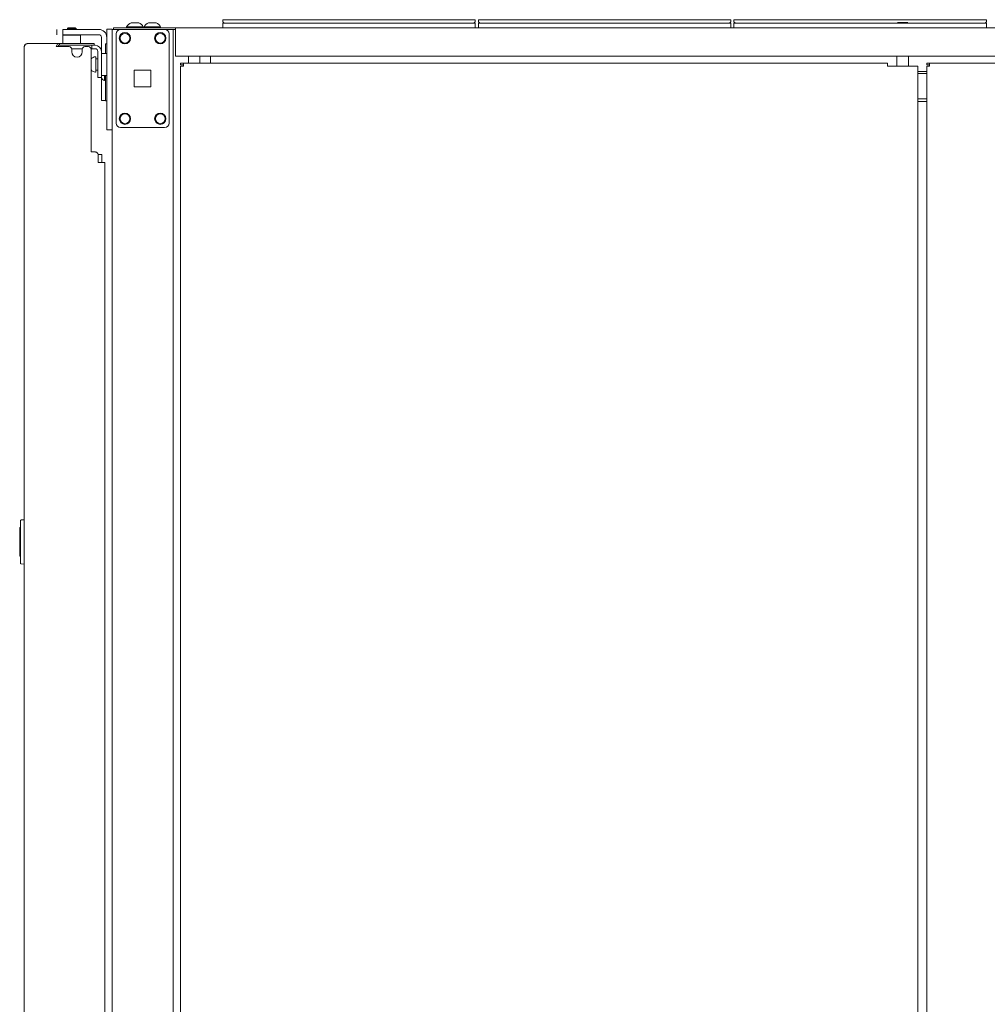
# Model space of a CAD drawing. Units: inches. Extents: x 111 to 391, y 29 to 248.
# Drawn here: x 272 to 293, y 162 to 184 of the extents above; entities that cross this region are included whole.
import ezdxf

# ---------------------------------------------------------------- set-up
doc = ezdxf.new("R2010")
doc.units = ezdxf.units.IN
doc.header["$MEASUREMENT"] = 0
doc.layers.add('1', color=7, linetype='CONTINUOUS')

msp = doc.modelspace()

# ---------------------------------------------------------------- linework, layer by layer
at = {"layer": '1', "color": 18, "linetype": 'Continuous', "lineweight": 18}
for p, q in [((272.733, 183.998), (272.713, 183.978)), ((272.733, 183.998), (272.756, 183.998)), ((272.756, 183.998), (272.811, 183.998)), ((272.811, 183.998), (272.867, 183.998)), ((272.867, 183.998), (272.89, 183.998)), ((272.91, 183.978), (272.89, 183.998)), ((273.748, 183.998), (273.783, 183.998)), ((273.748, 183.958), (273.748, 183.998)), ((273.783, 183.998), (273.866, 183.998)), ((273.866, 183.998), (275.146, 183.998)), ((274.046, 184.018), (274.046, 183.998)), ((274.081, 184.018), (274.046, 184.018)), ((274.175, 184.018), (274.081, 184.018)), ((274.188, 184.106), (274.144, 184.106)), ((274.29, 184.018), (274.175, 184.018)), ((274.277, 184.106), (274.188, 184.106)), ((274.321, 184.106), (274.277, 184.106)), ((274.384, 184.018), (274.29, 184.018)), ((274.42, 184.018), (274.384, 184.018)), ((274.42, 183.998), (274.42, 184.018)), ((274.435, 184.018), (274.435, 183.998)), ((274.471, 184.018), (274.435, 184.018)), ((274.564, 184.018), (274.471, 184.018)), ((274.578, 184.106), (274.534, 184.106)), ((274.68, 184.018), (274.564, 184.018)), ((274.667, 184.106), (274.578, 184.106)), ((274.711, 184.106), (274.667, 184.106)), ((274.774, 184.018), (274.68, 184.018)), ((274.809, 184.018), (274.774, 184.018)), ((274.809, 183.998), (274.809, 184.018)), ((275.146, 183.998), (313.154, 183.998)), ((275.146, 183.977), (275.146, 183.998)), ((276.207, 184.178), (276.213, 184.178)), ((276.207, 184.129), (276.207, 184.178)), ((276.239, 184.098), (276.207, 184.129)), ((276.207, 184.098), (276.213, 184.098)), ((276.207, 183.998), (276.207, 184.098)), ((276.213, 184.178), (276.227, 184.178)), ((276.213, 184.098), (276.227, 184.098)), ((276.227, 184.178), (281.867, 184.178)), ((281.867, 184.098), (276.227, 184.098)), ((281.887, 184.129), (281.856, 184.098)), ((281.867, 184.178), (281.882, 184.178)), ((281.867, 184.098), (281.882, 184.098)), ((281.882, 184.178), (281.887, 184.178)), ((281.882, 184.098), (281.887, 184.098)), ((281.887, 184.178), (281.887, 184.129)), ((281.887, 184.098), (281.887, 183.998)), ((281.956, 184.178), (281.961, 184.178)), ((281.956, 184.129), (281.956, 184.178)), ((281.987, 184.098), (281.956, 184.129)), ((281.956, 184.098), (281.961, 184.098)), ((281.956, 183.998), (281.956, 184.098)), ((281.961, 184.178), (281.975, 184.178)), ((281.961, 184.098), (281.975, 184.098)), ((281.975, 184.178), (287.616, 184.178)), ((287.616, 184.098), (281.975, 184.098)), ((287.635, 184.129), (287.604, 184.098)), ((287.616, 184.178), (287.63, 184.178)), ((287.616, 184.098), (287.63, 184.098)), ((287.63, 184.178), (287.635, 184.178)), ((287.63, 184.098), (287.635, 184.098)), ((287.635, 184.178), (287.635, 184.129)), ((287.635, 184.098), (287.635, 183.998)), ((287.704, 184.178), (287.709, 184.178)), ((287.704, 184.129), (287.704, 184.178)), ((287.735, 184.098), (287.704, 184.129)), ((287.704, 184.098), (287.709, 184.098)), ((287.704, 183.998), (287.704, 184.098)), ((287.709, 184.178), (287.724, 184.178)), ((287.709, 184.098), (287.724, 184.098)), ((287.724, 184.178), (293.364, 184.178)), ((293.364, 184.098), (287.724, 184.098)), ((291.379, 184.118), (291.414, 184.118)), ((291.414, 184.118), (291.497, 184.118)), ((291.497, 184.118), (291.58, 184.118)), ((291.58, 184.118), (291.615, 184.118)), ((293.384, 184.129), (293.352, 184.098)), ((293.364, 184.178), (293.378, 184.178)), ((293.364, 184.098), (293.378, 184.098)), ((293.378, 184.178), (293.384, 184.178)), ((293.378, 184.098), (293.384, 184.098)), ((293.384, 184.178), (293.384, 184.129)), ((293.384, 184.098), (293.384, 183.998)), ((272.476, 183.84), (272.476, 183.958)), ((272.614, 183.958), (272.649, 183.958)), ((272.614, 183.84), (272.614, 183.958)), ((272.624, 183.84), (272.614, 183.83)), ((272.649, 183.84), (272.614, 183.84)), ((272.614, 183.83), (272.614, 183.643)), ((272.652, 183.83), (272.614, 183.83)), ((272.649, 183.958), (272.733, 183.958)), ((272.733, 183.84), (272.649, 183.84)), ((272.75, 183.83), (272.652, 183.83)), ((272.713, 183.978), (272.713, 183.958)), ((272.762, 183.978), (272.713, 183.978)), ((273.421, 183.958), (272.733, 183.958)), ((273.421, 183.84), (272.733, 183.84)), ((272.872, 183.83), (272.75, 183.83)), ((272.86, 183.978), (272.762, 183.978)), ((272.91, 183.978), (272.86, 183.978)), ((272.97, 183.83), (272.872, 183.83)), ((272.91, 183.958), (272.91, 183.978)), ((273.008, 183.83), (272.97, 183.83)), ((273.008, 183.83), (272.998, 183.84)), ((273.008, 183.643), (273.008, 183.83)), ((273.481, 183.421), (273.481, 183.781)), ((273.599, 183.939), (273.599, 183.968)), ((273.599, 183.968), (273.717, 183.968)), ((273.599, 183.87), (273.599, 183.939)), ((273.599, 183.87), (273.599, 181.803)), ((273.717, 183.968), (273.717, 183.939)), ((273.717, 183.958), (273.717, 107.915)), ((273.744, 183.958), (273.717, 183.958)), ((273.717, 183.939), (273.717, 183.87)), ((273.717, 183.87), (273.717, 181.803)), ((273.811, 183.958), (273.744, 183.958)), ((273.91, 183.958), (273.811, 183.958)), ((273.811, 181.852), (273.811, 183.86)), ((273.91, 183.958), (274.9, 183.958)), ((274.999, 183.958), (274.9, 183.958)), ((274.999, 183.958), (275.037, 183.958)), ((274.999, 181.852), (274.999, 183.86)), ((275.037, 183.958), (275.069, 183.958)), ((275.069, 183.958), (275.146, 183.958)), ((275.093, 105.634), (275.093, 183.958)), ((275.146, 183.927), (275.146, 183.977)), ((275.146, 183.927), (275.146, 183.427)), ((271.74, 183.573), (271.74, 148.384)), ((271.74, 183.573), (271.741, 183.573)), ((271.741, 183.573), (271.743, 183.573)), ((271.743, 183.573), (271.752, 183.573)), ((271.752, 183.573), (271.772, 183.623)), ((271.772, 183.623), (271.821, 183.643)), ((271.811, 183.643), (271.821, 183.643)), ((271.821, 183.643), (272.532, 183.643)), ((272.463, 183.573), (272.483, 183.623)), ((272.463, 183.573), (272.488, 183.573)), ((272.483, 183.623), (272.532, 183.643)), ((272.488, 183.573), (272.532, 183.573)), ((272.501, 183.573), (272.51, 183.595)), ((272.51, 183.595), (272.532, 183.604)), ((272.532, 183.643), (273.256, 183.643)), ((272.532, 183.643), (272.532, 183.604)), ((272.532, 183.604), (272.62, 183.604)), ((272.532, 183.573), (272.752, 183.573)), ((272.579, 183.604), (272.599, 183.604)), ((272.599, 183.604), (272.62, 183.604)), ((273.221, 183.604), (272.62, 183.604)), ((273.107, 183.573), (273.185, 183.573)), ((273.221, 183.604), (273.242, 183.604)), ((273.221, 183.604), (273.256, 183.604)), ((273.242, 183.604), (273.256, 183.604)), ((273.256, 183.643), (273.298, 183.643)), ((273.298, 183.604), (273.256, 183.604)), ((273.26, 183.604), (273.26, 183.525)), ((273.298, 183.643), (273.315, 183.643)), ((273.315, 183.604), (273.298, 183.604)), ((273.315, 183.643), (273.315, 183.604)), ((273.315, 183.604), (273.339, 183.604)), ((273.567, 183.634), (273.599, 183.634)), ((273.567, 183.611), (273.567, 183.634)), ((273.567, 183.555), (273.567, 183.611)), ((273.567, 183.555), (273.567, 183.421)), ((272.81, 183.525), (273.049, 183.525)), ((272.811, 183.454), (272.811, 183.514)), ((273.048, 183.514), (273.048, 183.454)), ((273.256, 183.525), (273.243, 183.525)), ((273.245, 181.203), (273.245, 183.514)), ((273.26, 183.525), (273.256, 183.525)), ((273.26, 183.525), (273.339, 183.525)), ((273.352, 183.343), (273.346, 183.343)), ((273.352, 183.31), (273.352, 183.343)), ((273.398, 183.466), (273.398, 182.994)), ((273.477, 183.466), (273.477, 182.994)), ((273.593, 183.421), (273.477, 183.421)), ((275.146, 183.377), (275.146, 183.427)), ((275.146, 183.356), (275.146, 183.377)), ((313.154, 183.356), (275.146, 183.356)), ((275.434, 183.356), (275.434, 183.197)), ((275.69, 183.197), (275.69, 183.356)), ((275.933, 183.356), (275.933, 183.347)), ((275.933, 183.347), (275.933, 183.325)), ((275.933, 183.325), (275.933, 183.197)), ((291.369, 183.356), (291.369, 183.134)), ((291.625, 183.134), (291.625, 183.356)), ((273.352, 183.224), (273.352, 183.31)), ((273.398, 183.296), (273.352, 183.296)), ((273.352, 183.118), (273.352, 183.224)), ((273.352, 183.032), (273.352, 183.118)), ((275.259, 183.197), (275.322, 183.197)), ((275.259, 183.197), (275.259, 183.165)), ((275.259, 183.165), (275.322, 183.165)), ((275.277, 183.134), (275.259, 183.134)), ((275.259, 183.134), (275.259, 107.655)), ((275.322, 183.134), (275.277, 183.134)), ((291.153, 183.197), (275.322, 183.197)), ((275.322, 183.178), (275.322, 183.197)), ((275.322, 183.134), (275.322, 183.178)), ((291.153, 183.178), (291.153, 183.197)), ((291.153, 183.134), (291.153, 183.178)), ((291.153, 183.134), (291.775, 183.134)), ((291.775, 183.134), (291.819, 183.134)), ((291.819, 183.134), (291.838, 183.134)), ((291.838, 107.655), (291.838, 183.134)), ((292.037, 183.197), (292.037, 183.165)), ((292.037, 183.197), (292.1, 183.197)), ((292.037, 183.165), (292.1, 183.165)), ((292.055, 183.134), (292.037, 183.134)), ((292.037, 183.134), (292.037, 107.655)), ((292.1, 183.134), (292.055, 183.134)), ((312.978, 183.197), (292.1, 183.197)), ((292.1, 183.178), (292.1, 183.197)), ((292.1, 183.134), (292.1, 183.178)), ((273.346, 182.999), (273.352, 182.999)), ((273.352, 183.046), (273.398, 183.046)), ((273.352, 182.999), (273.352, 183.032)), ((273.398, 182.91), (273.398, 182.994)), ((273.398, 182.876), (273.398, 182.91)), ((273.477, 182.876), (273.398, 182.876)), ((273.477, 182.994), (273.477, 182.91)), ((273.477, 182.921), (273.593, 182.921)), ((273.477, 182.91), (273.477, 182.876)), ((273.547, 182.921), (273.547, 182.838)), ((273.567, 182.921), (273.567, 182.433)), ((274.218, 182.669), (274.218, 183.043)), ((274.218, 183.043), (274.592, 183.043)), ((274.592, 183.043), (274.592, 182.669)), ((292.037, 183.01), (291.838, 183.01)), ((291.838, 182.967), (292.037, 182.967)), ((273.481, 182.482), (273.481, 182.864)), ((273.547, 182.838), (273.547, 182.807)), ((273.547, 182.807), (273.567, 182.807)), ((274.592, 182.669), (274.218, 182.669)), ((273.481, 182.399), (273.481, 182.482)), ((273.567, 182.377), (273.567, 182.433)), ((273.481, 182.364), (273.481, 182.399)), ((273.567, 182.364), (273.481, 182.364)), ((273.567, 182.354), (273.567, 182.377)), ((273.599, 182.354), (273.567, 182.354)), ((292.037, 182.396), (291.838, 182.396)), ((291.838, 182.337), (291.843, 182.337)), ((291.843, 182.337), (291.848, 182.337)), ((291.975, 182.337), (291.848, 182.337)), ((291.986, 182.337), (291.975, 182.337)), ((291.998, 182.337), (291.986, 182.337)), ((292.037, 182.337), (291.998, 182.337)), ((273.599, 181.733), (273.599, 181.803)), ((273.717, 181.803), (273.717, 181.733)), ((273.599, 181.704), (273.599, 181.733)), ((273.717, 181.704), (273.599, 181.704)), ((273.717, 181.733), (273.717, 181.704)), ((273.91, 181.754), (274.9, 181.754)), ((273.245, 181.203), (273.343, 181.203)), ((273.402, 181.143), (273.462, 181.143)), ((273.402, 181.143), (273.402, 180.966)), ((273.462, 181.143), (273.486, 181.143)), ((273.486, 181.143), (273.486, 180.965)), ((273.481, 180.966), (273.402, 180.966)), ((273.481, 180.966), (273.531, 180.966)), ((273.531, 180.966), (273.552, 180.966)), ((273.552, 180.966), (273.552, 109.508)), ((271.66, 172.899), (271.66, 172.919)), ((271.67, 172.929), (271.74, 172.935)), ((271.64, 172.757), (271.66, 172.758)), ((271.64, 172.757), (271.64, 172.717)), ((271.64, 172.717), (271.64, 172.612)), ((271.66, 171.971), (271.66, 172.899)), ((271.64, 172.61), (271.64, 172.612)), ((271.64, 172.608), (271.64, 172.61)), ((271.64, 172.606), (271.64, 172.608)), ((271.64, 172.605), (271.64, 172.606)), ((271.64, 172.605), (271.66, 172.606)), ((271.64, 172.596), (271.64, 172.605)), ((271.64, 172.516), (271.64, 172.596)), ((271.64, 172.506), (271.64, 172.516)), ((271.66, 172.505), (271.64, 172.506)), ((271.64, 172.496), (271.64, 172.506)), ((271.64, 172.123), (271.64, 172.496)), ((271.64, 172.113), (271.64, 172.123)), ((271.66, 172.112), (271.64, 172.113)), ((271.66, 171.951), (271.66, 171.971)), ((271.74, 171.935), (271.67, 171.941))]:
    msp.add_line(p, q, dxfattribs=at)
for centre, radius in [((274.008, 183.762), 0.128), ((274.008, 183.762), 0.11), ((274.802, 183.762), 0.128), ((274.802, 183.762), 0.11), ((274.008, 181.951), 0.128), ((274.008, 181.951), 0.11), ((274.802, 181.951), 0.128), ((274.802, 181.951), 0.11)]:
    msp.add_circle(centre, radius, dxfattribs=at)
for centre, radius, start, end in [((274.205, 183.939), 0.177, 110.0547, 153.8624), ((274.26, 183.939), 0.177, 26.1376, 69.9453), ((274.595, 183.939), 0.177, 110.0547, 153.8624), ((274.65, 183.939), 0.177, 26.1376, 69.9453), ((273.421, 183.781), 0.177, 0, 90), ((273.421, 183.781), 0.0591, 0, 90), ((273.91, 183.86), 0.0984, 90, 180), ((274.9, 183.86), 0.0984, 0, 90), ((271.811, 183.573), 0.0709, 90, 180), ((272.752, 183.514), 0.0591, 0, 90), ((273.107, 183.514), 0.0591, 90, 180), ((273.185, 183.514), 0.0591, 0, 90), ((273.339, 183.466), 0.138, 0, 90), ((272.93, 183.454), 0.118, 180, 0), ((273.346, 183.213), 0.13, 90, 141.1212), ((273.339, 183.466), 0.0591, 0, 90), ((273.593, 183.381), 0.04, 81.7383, 90), ((273.346, 183.129), 0.13, 218.8788, 270), ((273.626, 182.966), 0.177, 210.6363, 243.8624), ((273.593, 182.961), 0.04, 270, 278.2617), ((273.91, 181.852), 0.0984, 180, 270), ((274.9, 181.852), 0.0984, 270, 0), ((273.343, 181.143), 0.0591, 0, 90), ((271.67, 172.919), 0.01, 95, 180), ((271.67, 171.951), 0.01, 180, 265)]:
    msp.add_arc(centre, radius, start, end, dxfattribs=at)

doc.saveas('drawing.dxf')
